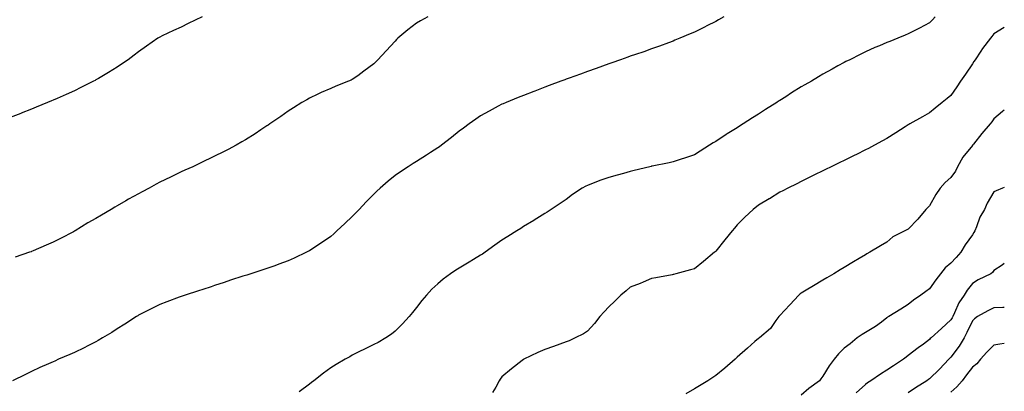
# Model space of a CAD drawing. Units: inches. Extents: x 1034483 to 1037123, y 7361258 to 7363898.
# Drawn here: x 1036662 to 1037123, y 7362087 to 7362261 of the extents above; entities that cross this region are included whole.
import ezdxf

# ---------------------------------------------------------------- set-up
doc = ezdxf.new("R2010")
doc.units = ezdxf.units.IN
doc.header["$MEASUREMENT"] = 0
doc.layers.add('Contour_10347361', color=7, linetype='Continuous', true_color=0xafcbcb)

msp = doc.modelspace()

# ---------------------------------------------------------------- linework, layer by layer
at = {"layer": 'Contour_10347361'}
for points in [[(1036747.78, 7362261.92, 3213), (1036741.19, 7362258.77, 3213), (1036738.05, 7362257.18, 3213), (1036734.38, 7362255.59, 3213), (1036729.16, 7362253.04, 3213), (1036728.05, 7362252.52, 3213), (1036727.68, 7362252.29, 3213), (1036727.15, 7362251.92, 3213), (1036721.76, 7362248.21, 3213), (1036718.05, 7362245.6, 3213), (1036715.98, 7362244, 3213), (1036713.17, 7362241.92, 3213), (1036710.16, 7362239.82, 3213), (1036708.05, 7362238.41, 3213), (1036704.05, 7362235.93, 3213), (1036699.34, 7362233.21, 3213), (1036698.05, 7362232.45, 3213), (1036697.7, 7362232.27, 3213), (1036697, 7362231.92, 3213), (1036691.04, 7362228.93, 3213), (1036688.05, 7362227.44, 3213), (1036684.24, 7362225.73, 3213), (1036679.92, 7362223.8, 3213), (1036678.05, 7362222.96, 3213), (1036677.31, 7362222.65, 3213), (1036675.53, 7362221.92, 3213), (1036670.24, 7362219.73, 3213), (1036668.05, 7362218.83, 3213), (1036663.09, 7362216.88, 3213), (1036662.97, 7362216.84, 3213), (1036658.05, 7362214.91, 3213)], [(1036991.74, 7362261.92, 3215), (1036989.38, 7362260.59, 3215), (1036988.05, 7362259.83, 3215), (1036983.85, 7362257.72, 3215), (1036982.78, 7362257.18, 3215), (1036978.05, 7362254.8, 3215), (1036976.02, 7362253.95, 3215), (1036971.17, 7362251.92, 3215), (1036968.97, 7362251, 3215), (1036968.05, 7362250.61, 3215), (1036965.98, 7362249.86, 3215), (1036961.7, 7362248.28, 3215), (1036958.05, 7362246.95, 3215), (1036954.32, 7362245.66, 3215), (1036950.47, 7362244.34, 3215), (1036948.05, 7362243.51, 3215), (1036946.88, 7362243.09, 3215), (1036943.5, 7362241.92, 3215), (1036939.46, 7362240.51, 3215), (1036938.05, 7362240.03, 3215), (1036935.1, 7362238.96, 3215), (1036932.09, 7362237.87, 3215), (1036928.05, 7362236.45, 3215), (1036924.75, 7362235.22, 3215), (1036919.46, 7362233.33, 3215), (1036918.05, 7362232.82, 3215), (1036917.41, 7362232.57, 3215), (1036915.65, 7362231.92, 3215), (1036910.14, 7362229.83, 3215), (1036908.05, 7362229.07, 3215), (1036903.42, 7362227.29, 3215), (1036902.89, 7362227.08, 3215), (1036898.05, 7362225.25, 3215), (1036895.69, 7362224.29, 3215), (1036889.98, 7362221.92, 3215), (1036888.62, 7362221.34, 3215), (1036888.05, 7362221.09, 3215), (1036886.27, 7362220.15, 3215), (1036882.01, 7362217.95, 3215), (1036878.05, 7362215.72, 3215), (1036875.76, 7362214.2, 3215), (1036872.68, 7362211.92, 3215), (1036870, 7362209.97, 3215), (1036868.05, 7362208.56, 3215), (1036864.4, 7362205.57, 3215), (1036859.77, 7362201.92, 3215), (1036858.77, 7362201.19, 3215), (1036858.05, 7362200.71, 3215), (1036854.65, 7362198.52, 3215), (1036852.72, 7362197.26, 3215), (1036848.05, 7362194.41, 3215), (1036846.53, 7362193.44, 3215), (1036844.16, 7362191.92, 3215), (1036840.51, 7362189.46, 3215), (1036838.05, 7362187.75, 3215), (1036834.81, 7362185.16, 3215), (1036831.1, 7362181.92, 3215), (1036829.51, 7362180.45, 3215), (1036828.05, 7362179.02, 3215), (1036824.53, 7362175.44, 3215), (1036821.17, 7362171.92, 3215), (1036819.67, 7362170.3, 3215), (1036818.05, 7362168.58, 3215), (1036814.59, 7362165.37, 3215), (1036810.82, 7362161.92, 3215), (1036809.4, 7362160.57, 3215), (1036808.05, 7362159.34, 3215), (1036803.66, 7362156.32, 3215), (1036800.1, 7362153.98, 3215), (1036798.05, 7362152.61, 3215), (1036797.58, 7362152.38, 3215), (1036796.6, 7362151.92, 3215), (1036790.8, 7362149.17, 3215), (1036788.05, 7362147.91, 3215), (1036783.64, 7362146.32, 3215), (1036781.8, 7362145.67, 3215), (1036778.05, 7362144.32, 3215), (1036776.23, 7362143.73, 3215), (1036770.53, 7362141.92, 3215), (1036768.66, 7362141.3, 3215), (1036768.05, 7362141.1, 3215), (1036766.84, 7362140.7, 3215), (1036761.14, 7362138.83, 3215), (1036758.05, 7362137.82, 3215), (1036753.6, 7362136.38, 3215), (1036752, 7362135.86, 3215), (1036748.05, 7362134.58, 3215), (1036746.04, 7362133.93, 3215), (1036739.83, 7362131.92, 3215), (1036738.5, 7362131.47, 3215), (1036738.05, 7362131.31, 3215), (1036737.07, 7362130.95, 3215), (1036731.21, 7362128.75, 3215), (1036728.05, 7362127.57, 3215), (1036724.32, 7362125.66, 3215), (1036719.26, 7362123.13, 3215), (1036718.05, 7362122.52, 3215), (1036717.7, 7362122.27, 3215), (1036717.15, 7362121.92, 3215), (1036711.64, 7362118.33, 3215), (1036708.05, 7362116.24, 3215), (1036705.49, 7362114.49, 3215), (1036701.17, 7362111.92, 3215), (1036699.22, 7362110.74, 3215), (1036698.05, 7362110.12, 3215), (1036694.34, 7362108.21, 3215), (1036692.66, 7362107.32, 3215), (1036688.05, 7362105.05, 3215), (1036685.84, 7362104.12, 3215), (1036680.65, 7362101.92, 3215), (1036678.87, 7362101.1, 3215), (1036678.05, 7362100.72, 3215), (1036675.88, 7362099.75, 3215), (1036671.94, 7362098.03, 3215), (1036668.05, 7362096.21, 3215), (1036665.12, 7362094.85, 3215), (1036659.12, 7362091.92, 3215)], [(1036853.38, 7362261.92, 3214), (1036849.91, 7362260.06, 3214), (1036848.05, 7362258.96, 3214), (1036844.05, 7362255.93, 3214), (1036839.36, 7362251.92, 3214), (1036838.67, 7362251.29, 3214), (1036838.05, 7362250.64, 3214), (1036833.85, 7362246.11, 3214), (1036829.92, 7362241.92, 3214), (1036829.01, 7362240.96, 3214), (1036828.05, 7362239.99, 3214), (1036823.46, 7362236.51, 3214), (1036820.59, 7362234.45, 3214), (1036818.05, 7362232.63, 3214), (1036817.54, 7362232.43, 3214), (1036816.27, 7362231.92, 3214), (1036810.37, 7362229.59, 3214), (1036808.05, 7362228.53, 3214), (1036803.4, 7362226.57, 3214), (1036801.96, 7362225.83, 3214), (1036798.05, 7362223.96, 3214), (1036796.74, 7362223.23, 3214), (1036794.5, 7362221.92, 3214), (1036790.49, 7362219.47, 3214), (1036788.05, 7362217.89, 3214), (1036784.59, 7362215.38, 3214), (1036779.51, 7362211.92, 3214), (1036778.64, 7362211.34, 3214), (1036778.05, 7362210.97, 3214), (1036775.26, 7362209.13, 3214), (1036772.62, 7362207.36, 3214), (1036768.05, 7362204.54, 3214), (1036766.43, 7362203.53, 3214), (1036763.64, 7362201.92, 3214), (1036759.98, 7362199.99, 3214), (1036758.05, 7362199.04, 3214), (1036753.3, 7362196.66, 3214), (1036752.35, 7362196.23, 3214), (1036748.05, 7362194.19, 3214), (1036746.55, 7362193.42, 3214), (1036743.42, 7362191.92, 3214), (1036739.73, 7362190.24, 3214), (1036738.05, 7362189.53, 3214), (1036733.34, 7362187.22, 3214), (1036732.95, 7362187.02, 3214), (1036728.05, 7362184.65, 3214), (1036726.27, 7362183.7, 3214), (1036723.07, 7362181.92, 3214), (1036719.77, 7362180.2, 3214), (1036718.05, 7362179.3, 3214), (1036713.28, 7362176.68, 3214), (1036712.09, 7362175.97, 3214), (1036708.05, 7362173.6, 3214), (1036706.96, 7362173, 3214), (1036705.2, 7362171.92, 3214), (1036700.65, 7362169.33, 3214), (1036698.05, 7362167.7, 3214), (1036694.32, 7362165.65, 3214), (1036688.34, 7362161.92, 3214), (1036688.17, 7362161.81, 3214), (1036688.05, 7362161.73, 3214), (1036687.66, 7362161.53, 3214), (1036681.53, 7362158.45, 3214), (1036678.05, 7362156.59, 3214), (1036674.77, 7362155.2, 3214), (1036668.75, 7362152.62, 3214), (1036668.05, 7362152.32, 3214), (1036667.76, 7362152.21, 3214), (1036667, 7362151.92, 3214), (1036660.39, 7362149.59, 3214)], [(1037090.73, 7362261.92, 3216), (1037089.42, 7362260.55, 3216), (1037088.05, 7362259.16, 3216), (1037083.26, 7362256.7, 3216), (1037082.35, 7362256.21, 3216), (1037078.05, 7362253.96, 3216), (1037076.6, 7362253.38, 3216), (1037073.19, 7362251.92, 3216), (1037069.5, 7362250.47, 3216), (1037068.05, 7362249.91, 3216), (1037064.59, 7362248.46, 3216), (1037062.39, 7362247.59, 3216), (1037058.05, 7362245.63, 3216), (1037055.53, 7362244.43, 3216), (1037050.67, 7362241.92, 3216), (1037048.93, 7362241.05, 3216), (1037048.05, 7362240.59, 3216), (1037045.14, 7362239.01, 3216), (1037042.42, 7362237.54, 3216), (1037038.05, 7362235.11, 3216), (1037036.04, 7362233.93, 3216), (1037032.74, 7362231.92, 3216), (1037029.75, 7362230.22, 3216), (1037028.05, 7362229.26, 3216), (1037023.52, 7362226.45, 3216), (1037020.75, 7362224.62, 3216), (1037018.05, 7362222.86, 3216), (1037017.46, 7362222.5, 3216), (1037016.6, 7362221.92, 3216), (1037011.27, 7362218.71, 3216), (1037008.05, 7362216.53, 3216), (1037005.18, 7362214.79, 3216), (1037000.92, 7362211.92, 3216), (1036999.12, 7362210.85, 3216), (1036998.05, 7362210.13, 3216), (1036993.42, 7362207.3, 3216), (1036992.95, 7362207.02, 3216), (1036988.05, 7362203.76, 3216), (1036986.86, 7362203.11, 3216), (1036985.08, 7362201.92, 3216), (1036980.71, 7362199.26, 3216), (1036978.05, 7362197.51, 3216), (1036973.83, 7362196.14, 3216), (1036971.43, 7362195.31, 3216), (1036968.05, 7362194.17, 3216), (1036966.23, 7362193.74, 3216), (1036958.32, 7362192.19, 3216), (1036958.05, 7362192.13, 3216), (1036957.87, 7362192.09, 3216), (1036957.23, 7362191.92, 3216), (1036949.87, 7362190.1, 3216), (1036948.05, 7362189.67, 3216), (1036944.92, 7362188.8, 3216), (1036941.94, 7362188.04, 3216), (1036938.05, 7362186.87, 3216), (1036934.34, 7362185.62, 3216), (1036929.98, 7362183.86, 3216), (1036928.05, 7362183.14, 3216), (1036927.19, 7362182.77, 3216), (1036925.51, 7362181.92, 3216), (1036921.04, 7362178.92, 3216), (1036918.05, 7362176.66, 3216), (1036915.28, 7362174.69, 3216), (1036911, 7362171.92, 3216), (1036909.24, 7362170.73, 3216), (1036908.05, 7362170, 3216), (1036903.09, 7362166.88, 3216), (1036902.89, 7362166.76, 3216), (1036898.05, 7362163.91, 3216), (1036896.86, 7362163.12, 3216), (1036895.04, 7362161.92, 3216), (1036890.73, 7362159.24, 3216), (1036888.05, 7362157.64, 3216), (1036884.73, 7362155.24, 3216), (1036880.14, 7362151.92, 3216), (1036878.89, 7362151.09, 3216), (1036878.05, 7362150.56, 3216), (1036874.67, 7362148.54, 3216), (1036872.64, 7362147.34, 3216), (1036868.05, 7362144.52, 3216), (1036866.41, 7362143.55, 3216), (1036864.03, 7362141.92, 3216), (1036860.55, 7362139.42, 3216), (1036858.05, 7362137.27, 3216), (1036855.28, 7362134.7, 3216), (1036852.7, 7362131.92, 3216), (1036850.57, 7362129.39, 3216), (1036848.05, 7362126.11, 3216), (1036846.21, 7362123.76, 3216), (1036844.69, 7362121.92, 3216), (1036841.55, 7362118.43, 3216), (1036838.05, 7362115.01, 3216), (1036836.33, 7362113.64, 3216), (1036833.71, 7362111.92, 3216), (1036830.14, 7362109.84, 3216), (1036828.05, 7362108.8, 3216), (1036823.5, 7362106.48, 3216), (1036821.78, 7362105.66, 3216), (1036818.05, 7362103.81, 3216), (1036816.84, 7362103.14, 3216), (1036814.71, 7362101.92, 3216), (1036810.51, 7362099.47, 3216), (1036808.05, 7362097.96, 3216), (1036804.53, 7362095.43, 3216), (1036800.02, 7362091.92, 3216), (1036798.95, 7362091.02, 3216), (1036798.05, 7362090.25, 3216), (1036793.25, 7362086.73, 3216)], [(1037123, 7362256.92, 3217), (1037118.05, 7362254.02, 3217), (1037117.15, 7362252.81, 3217), (1037116.51, 7362251.92, 3217), (1037112.84, 7362247.14, 3217), (1037112.01, 7362245.88, 3217), (1037109.36, 7362241.92, 3217), (1037108.81, 7362241.15, 3217), (1037108.05, 7362240, 3217), (1037104.79, 7362235.18, 3217), (1037102.58, 7362231.92, 3217), (1037100.73, 7362229.24, 3217), (1037098.05, 7362225.27, 3217), (1037096.23, 7362223.74, 3217), (1037093.93, 7362221.92, 3217), (1037090.71, 7362219.26, 3217), (1037088.05, 7362217.04, 3217), (1037084.73, 7362215.24, 3217), (1037078.85, 7362211.92, 3217), (1037078.34, 7362211.62, 3217), (1037078.05, 7362211.42, 3217), (1037076.68, 7362210.56, 3217), (1037072.25, 7362207.72, 3217), (1037068.05, 7362205.07, 3217), (1037066.02, 7362203.95, 3217), (1037062.21, 7362201.92, 3217), (1037059.5, 7362200.48, 3217), (1037058.05, 7362199.75, 3217), (1037053.79, 7362197.66, 3217), (1037052.8, 7362197.18, 3217), (1037048.05, 7362194.85, 3217), (1037046.08, 7362193.89, 3217), (1037042.03, 7362191.92, 3217), (1037039.36, 7362190.61, 3217), (1037038.05, 7362189.96, 3217), (1037034.2, 7362188.07, 3217), (1037032.66, 7362187.31, 3217), (1037028.05, 7362185.04, 3217), (1037025.98, 7362183.99, 3217), (1037021.78, 7362181.92, 3217), (1037019.34, 7362180.64, 3217), (1037018.05, 7362179.96, 3217), (1037013.11, 7362176.98, 3217), (1037013.03, 7362176.93, 3217), (1037008.05, 7362173.91, 3217), (1037005.61, 7362171.92, 3217), (1037001.66, 7362168.3, 3217), (1036998.05, 7362164.79, 3217), (1036996.74, 7362163.23, 3217), (1036995.75, 7362161.92, 3217), (1036992.29, 7362157.68, 3217), (1036988.05, 7362152.45, 3217), (1036987.76, 7362152.21, 3217), (1036987.42, 7362151.92, 3217), (1036982.33, 7362147.64, 3217), (1036978.05, 7362144.19, 3217), (1036976.19, 7362143.78, 3217), (1036969.38, 7362141.92, 3217), (1036968.34, 7362141.63, 3217), (1036968.05, 7362141.54, 3217), (1036967.58, 7362141.45, 3217), (1036959.96, 7362140, 3217), (1036958.05, 7362139.65, 3217), (1036954.14, 7362138.02, 3217), (1036952.62, 7362137.35, 3217), (1036948.05, 7362135.58, 3217), (1036946.1, 7362133.88, 3217), (1036943.66, 7362131.92, 3217), (1036940.8, 7362129.16, 3217), (1036938.05, 7362126.38, 3217), (1036935.88, 7362124.08, 3217), (1036933.81, 7362121.92, 3217), (1036931.33, 7362118.63, 3217), (1036928.05, 7362115.02, 3217), (1036926.21, 7362113.76, 3217), (1036922.35, 7362111.92, 3217), (1036919.42, 7362110.55, 3217), (1036918.05, 7362110.03, 3217), (1036915.1, 7362108.97, 3217), (1036912.07, 7362107.89, 3217), (1036908.05, 7362106.44, 3217), (1036904.89, 7362105.09, 3217), (1036898.28, 7362101.92, 3217), (1036898.13, 7362101.84, 3217), (1036898.05, 7362101.8, 3217), (1036897.5, 7362101.38, 3217), (1036892.44, 7362097.53, 3217), (1036888.05, 7362093.69, 3217), (1036887.25, 7362092.71, 3217), (1036886.72, 7362091.92, 3217), (1036885.1, 7362088.97, 3217), (1036883.64, 7362086.34, 3217)], [(1037123, 7362218.37, 3218), (1037122.21, 7362217.76, 3218), (1037118.05, 7362214.26, 3218), (1037117.09, 7362212.88, 3218), (1037116.41, 7362211.92, 3218), (1037112.48, 7362207.48, 3218), (1037108.56, 7362202.43, 3218), (1037108.15, 7362201.92, 3218), (1037108.11, 7362201.86, 3218), (1037108.05, 7362201.82, 3218), (1037103.56, 7362196.42, 3218), (1037101.08, 7362191.92, 3218), (1037100.1, 7362189.87, 3218), (1037098.05, 7362186.86, 3218), (1037095.35, 7362184.61, 3218), (1037093.05, 7362181.92, 3218), (1037091.02, 7362178.95, 3218), (1037088.05, 7362173.67, 3218), (1037087.17, 7362172.8, 3218), (1037086.29, 7362171.92, 3218), (1037082.54, 7362167.43, 3218), (1037078.05, 7362162.8, 3218), (1037077.48, 7362162.48, 3218), (1037076.53, 7362161.92, 3218), (1037070.88, 7362159.09, 3218), (1037068.05, 7362156.68, 3218), (1037065.06, 7362154.9, 3218), (1037060.04, 7362151.92, 3218), (1037058.69, 7362151.27, 3218), (1037058.05, 7362150.73, 3218), (1037055.1, 7362148.98, 3218), (1037052.52, 7362147.44, 3218), (1037048.05, 7362144.77, 3218), (1037046.25, 7362143.71, 3218), (1037043.25, 7362141.92, 3218), (1037039.98, 7362139.98, 3218), (1037038.05, 7362138.83, 3218), (1037033.73, 7362136.24, 3218), (1037030.32, 7362134.19, 3218), (1037028.05, 7362132.82, 3218), (1037027.52, 7362132.45, 3218), (1037026.92, 7362131.92, 3218), (1037022.64, 7362127.34, 3218), (1037018.05, 7362122.45, 3218), (1037017.78, 7362122.19, 3218), (1037017.54, 7362121.92, 3218), (1037016.21, 7362120.09, 3218), (1037013.71, 7362116.26, 3218), (1037008.44, 7362111.92, 3218), (1037008.19, 7362111.79, 3218), (1037008.05, 7362111.7, 3218), (1037006.35, 7362110.21, 3218), (1037002.82, 7362107.15, 3218), (1036998.05, 7362102.9, 3218), (1036997.58, 7362102.38, 3218), (1036997.15, 7362101.92, 3218), (1036992.23, 7362097.74, 3218), (1036988.05, 7362094.42, 3218), (1036986.59, 7362093.39, 3218), (1036984.38, 7362091.92, 3218), (1036980.47, 7362089.5, 3218), (1036978.05, 7362088.06, 3218), (1036974.1, 7362085.86, 3218)], [(1037123, 7362182.17, 3219), (1037122.21, 7362181.92, 3219), (1037119.26, 7362180.7, 3219), (1037118.05, 7362180.15, 3219), (1037115, 7362174.96, 3219), (1037113.71, 7362171.92, 3219), (1037111.57, 7362168.41, 3219), (1037110, 7362163.88, 3219), (1037109.16, 7362161.92, 3219), (1037108.75, 7362161.21, 3219), (1037108.05, 7362160.08, 3219), (1037104.63, 7362155.34, 3219), (1037102.68, 7362151.92, 3219), (1037100.43, 7362149.53, 3219), (1037098.05, 7362146.78, 3219), (1037095.32, 7362144.65, 3219), (1037093.11, 7362141.92, 3219), (1037090.98, 7362138.99, 3219), (1037088.05, 7362134.86, 3219), (1037086.29, 7362133.68, 3219), (1037084.01, 7362131.92, 3219), (1037080.45, 7362129.53, 3219), (1037078.05, 7362127.52, 3219), (1037074.67, 7362125.3, 3219), (1037068.99, 7362121.92, 3219), (1037068.38, 7362121.58, 3219), (1037068.05, 7362121.26, 3219), (1037065.49, 7362119.35, 3219), (1037062.74, 7362117.23, 3219), (1037058.05, 7362114.45, 3219), (1037056.53, 7362113.45, 3219), (1037054.16, 7362111.92, 3219), (1037050.84, 7362109.13, 3219), (1037048.05, 7362107.1, 3219), (1037045.43, 7362104.53, 3219), (1037043.38, 7362101.92, 3219), (1037041.04, 7362098.93, 3219), (1037038.05, 7362094.05, 3219), (1037037.21, 7362092.75, 3219), (1037036.59, 7362091.92, 3219), (1037031.64, 7362088.33, 3219), (1037028.05, 7362085.19, 3219)], [(1037123, 7362146.66, 3220), (1037122.07, 7362145.94, 3220), (1037118.05, 7362143.38, 3220), (1037117.5, 7362142.47, 3220), (1037116.68, 7362141.92, 3220), (1037110.84, 7362139.13, 3220), (1037108.05, 7362137.42, 3220), (1037105.67, 7362134.3, 3220), (1037104.26, 7362131.92, 3220), (1037101.68, 7362128.3, 3220), (1037099.71, 7362123.59, 3220), (1037098.87, 7362121.92, 3220), (1037098.62, 7362121.36, 3220), (1037098.05, 7362120.3, 3220), (1037093.58, 7362116.39, 3220), (1037088.77, 7362111.92, 3220), (1037088.38, 7362111.59, 3220), (1037088.05, 7362111.23, 3220), (1037085.2, 7362109.06, 3220), (1037082.76, 7362107.22, 3220), (1037078.05, 7362103.64, 3220), (1037077.05, 7362102.92, 3220), (1037075.78, 7362101.92, 3220), (1037071.1, 7362098.88, 3220), (1037068.05, 7362096.91, 3220), (1037065.04, 7362094.93, 3220), (1037060.55, 7362091.92, 3220), (1037059.07, 7362090.91, 3220), (1037058.05, 7362090.14, 3220), (1037053.66, 7362086.32, 3220)], [(1037123, 7362126.19, 3221), (1037122.31, 7362126.18, 3221), (1037118.05, 7362126.05, 3221), (1037115.34, 7362124.63, 3221), (1037110.47, 7362121.92, 3221), (1037109.09, 7362120.88, 3221), (1037108.05, 7362119.93, 3221), (1037105.49, 7362114.48, 3221), (1037104.18, 7362111.92, 3221), (1037101.94, 7362108.02, 3221), (1037098.05, 7362102.88, 3221), (1037097.52, 7362102.44, 3221), (1037097.05, 7362101.92, 3221), (1037092.64, 7362097.33, 3221), (1037088.05, 7362092.83, 3221), (1037087.5, 7362092.47, 3221), (1037086.7, 7362091.92, 3221), (1037081.39, 7362088.59, 3221), (1037078.05, 7362086.19, 3221)], [(1037123, 7362109.37, 3222), (1037120.96, 7362109.01, 3222), (1037118.05, 7362108.48, 3222), (1037114.77, 7362105.21, 3222), (1037111.86, 7362101.92, 3222), (1037110.18, 7362099.8, 3222), (1037108.05, 7362098.2, 3222), (1037105.35, 7362094.61, 3222), (1037103.25, 7362091.92, 3222), (1037100.86, 7362089.11, 3222), (1037098.05, 7362086.61, 3222)]]:
    msp.add_polyline3d(points, dxfattribs=at)

doc.saveas('drawing.dxf')
